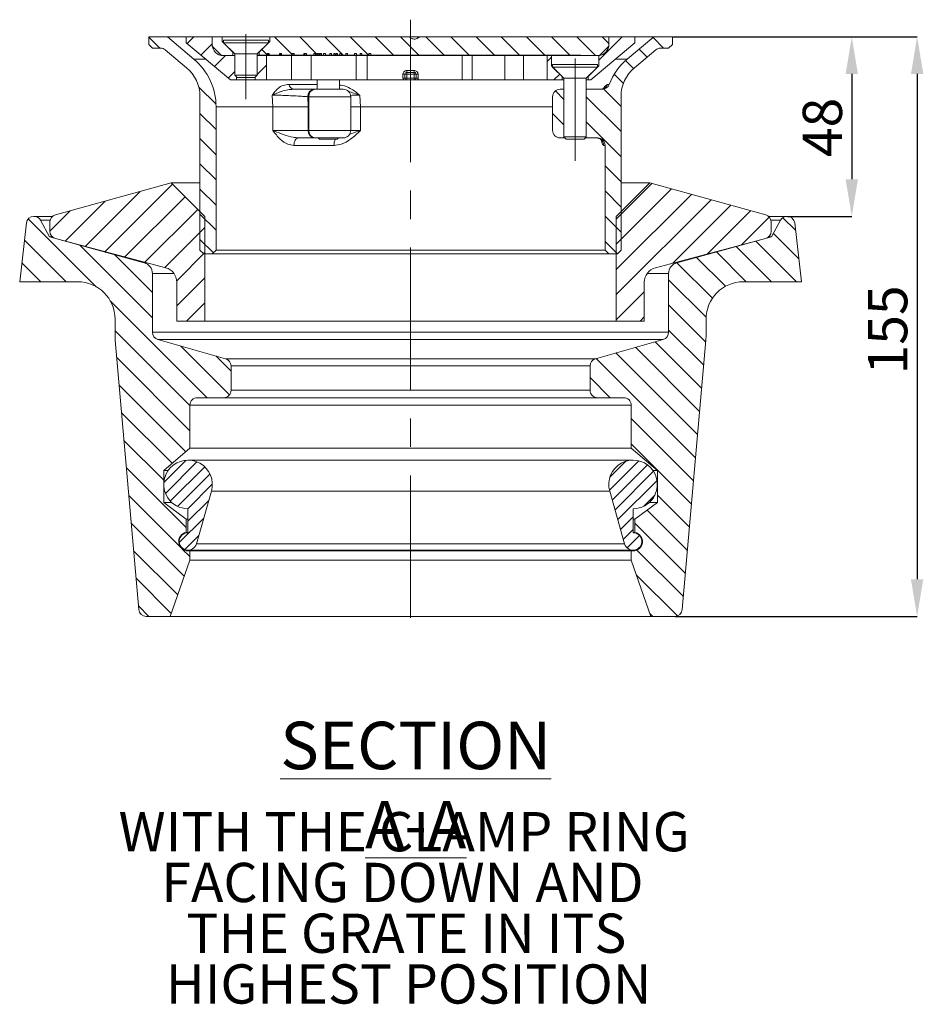
# Model space of a CAD drawing. Units: millimetres. Extents: x 124 to 1409, y 205 to 751.
# Drawn here: x 897 to 1139, y 407 to 670 of the extents above; entities that cross this region are included whole.
import ezdxf

# ---------------------------------------------------------------- set-up
doc = ezdxf.new("R2010")
doc.units = ezdxf.units.MM
doc.header["$LTSCALE"] = 3
doc.header["$PDSIZE"] = -1
doc.linetypes.add('CENTERX2', pattern=[20.32, 12.7, -2.54, 2.54, -2.54])
doc.styles.add('SLDTEXTSTYLE1', font='TXT', dxfattribs={"width": 0.75})
doc.dimstyles.new('SLDDIMSTYLE0', dxfattribs={"dimtxt": 10.5, "dimasz": 9.906, "dimexe": 0, "dimexo": 0.0625, "dimgap": 2.625, "dimtad": 1, "dimdec": 1, "dimrnd": 1e-09, "dimzin": 12, "dimdsep": 46, "dimtxsty": 'SLDTEXTSTYLE1', "dimsah": 1, "dimcen": 0.09, "dimadec": 0, "dimazin": 3, "dimtfac": 1, "dimtdec": 1, "dimtofl": 0, "dimtmove": 0, "dimatfit": 3, "dimfxl": 1, "dimfrac": 2, "dimtolj": 1, "dimtzin": 12, "dimarcsym": 0})

# ---------------------------------------------------------------- blocks, each defined once
blk = doc.blocks.new('SW_HATCH_1')
at = {"color": 0, "linetype": 'Continuous', "lineweight": 0}
for p, q in [((-131.79, 152), (-134.76, 154.96)), ((-124.49, 153.2), (-122.69, 155)), ((-120.83, 150.12), (-117.81, 153.15)), ((-96.61, 150.49), (-101.12, 155)), ((-89.6, 150.22), (-94.38, 155)), ((-83.25, 150.6), (-87.65, 155)), ((-76.01, 150.1), (-80.91, 155)), ((-69.28, 150.1), (-74.18, 155)), ((-62.54, 150.1), (-67.44, 155)), ((-55.81, 150.1), (-60.71, 155)), ((-49.07, 150.1), (-53.97, 155)), ((-42.34, 150.1), (-47.24, 155)), ((-35.6, 150.1), (-40.5, 155)), ((-28.87, 150.1), (-33.77, 155)), ((-22.13, 150.1), (-27.03, 155)), ((-15.3, 150), (-20.3, 155)), ((-14.41, 148.78), (-8.19, 155)), ((-11.76, 153.2), (-13.56, 155)), ((2.91, 152), (0.07, 154.84)), ((-103.1, 150.25), (-104.53, 151.68)), ((-82.75, 150.1), (-83.24, 150.59)), ((-1.46, 149.63), (-3.59, 151.76)), ((-117.17, 147.05), (-114.22, 150)), ((-28.26, 148.4), (-27.11, 149.55)), ((-5.12, 146.56), (-7.24, 148.68)), ((-113.51, 143.98), (-111.76, 145.73)), ((-105.76, 144.99), (-103.26, 147.49)), ((-26.43, 143.5), (-24.87, 145.06)), ((-7.84, 142.55), (-10.3, 145.01)), ((-116.77, 136.98), (-121.37, 141.57)), ((-23.76, 138.26), (-26.04, 140.54)), ((-8.46, 136.43), (-13.08, 141.05)), ((-8.46, 129.69), (-17.76, 138.99)), ((-116.76, 130.23), (-121.06, 134.53)), ((-23.76, 131.52), (-26.76, 134.52)), ((-8.46, 122.96), (-17.76, 132.26)), ((-116.76, 123.49), (-121.06, 127.79)), ((-116.76, 116.76), (-121.06, 121.06)), ((-8.46, 116.22), (-12.76, 120.52)), ((-151.78, 98.97), (-137.09, 113.65)), ((-146.45, 97.56), (-128.4, 115.61)), ((-116.76, 110.02), (-121.06, 114.32)), ((-8.46, 109.49), (-12.76, 113.79)), ((-9.76, 106.29), (-0.22, 115.82)), ((-9.76, 99.55), (5.05, 114.36)), ((-157.1, 100.39), (-146.42, 111.07)), ((-141.13, 96.15), (-125.03, 112.24)), ((-9.76, 92.82), (10.32, 112.89)), ((-9.76, 86.08), (15.59, 111.43)), ((-161.18, 103.04), (-155.74, 108.48)), ((-135.81, 94.74), (-121.67, 108.88)), ((5.39, 94.5), (20.86, 109.97)), ((14.56, 96.93), (26.14, 108.5)), ((-148.8, 88.19), (-166.96, 106.34)), ((-116.76, 103.29), (-121.06, 107.59)), ((-8.46, 102.75), (-12.76, 107.05)), ((23.73, 99.36), (31.15, 106.79)), ((38.17, 103.27), (34.79, 106.65)), ((-130.48, 93.32), (-119.76, 104.05)), ((-156.85, 89.5), (-167.99, 100.63)), ((-117.48, 97.28), (-121.06, 100.85)), ((-9.45, 97.01), (-12.76, 100.31)), ((38.47, 89.5), (27.6, 100.37)), ((39.04, 95.67), (32.26, 102.45)), ((-133.76, 79.88), (-153.18, 99.3)), ((25, 89.5), (17.01, 97.48)), ((31.73, 89.5), (22.31, 98.93)), ((-133.76, 86.61), (-143.92, 96.77)), ((-127.28, 89.79), (-119.76, 97.31)), ((19.47, 88.29), (11.72, 96.04)), ((-163.59, 89.5), (-168.68, 94.59)), ((15.95, 85.08), (6.43, 94.6)), ((-127.26, 83.08), (-119.76, 90.58)), ((14.26, 80.04), (4.24, 90.05)), ((-119.12, 58.5), (-145.07, 84.45)), ((-9.76, 79.35), (-2.26, 86.85)), ((-124.63, 78.97), (-119.76, 83.84)), ((14.16, 73.39), (4.24, 83.31)), ((-3.4, 78.97), (-2.26, 80.11)), ((-123.76, 56.41), (-143.76, 76.41)), ((13.62, 67.2), (4.24, 76.58)), ((-113.17, 59.29), (-126.23, 72.35)), ((12.54, 54.81), (-4.62, 71.97)), ((13.08, 61.01), (0.62, 73.47)), ((-123.76, 49.67), (-143.31, 69.23)), ((-112.76, 65.61), (-116.8, 69.66)), ((11.45, 42.43), (-15.09, 68.98)), ((12, 48.62), (-9.86, 70.47)), ((-11.35, 58.5), (-16.76, 63.9)), ((-124.87, 44.05), (-142.67, 61.85)), ((-128.5, 40.94), (-142.02, 54.47)), ((10.91, 36.23), (-5.76, 52.9)), ((-130.76, 36.46), (-141.38, 47.08)), ((10.37, 30.04), (-5.76, 46.17)), ((-124.76, 23.73), (-140.73, 39.7)), ((-130.74, 35.82), (-124.79, 41.77)), ((-130.3, 32.89), (-121.86, 41.33)), ((-128.99, 30.83), (-119.8, 40.02)), ((-11.57, 33.75), (-3.72, 41.61)), ((-11.46, 37.23), (-7.2, 41.49)), ((-10.83, 31.12), (-1.42, 40.54)), ((-127.04, 29.42), (-118.38, 38.07)), ((-10.09, 28.5), (0.21, 38.8)), ((-124.3, 28.79), (-117.76, 35.33)), ((-9.34, 25.88), (1.15, 36.37)), ((-126.24, 18.48), (-140.09, 32.32)), ((-2.41, 29.45), (0.58, 32.44)), ((9.83, 23.85), (1.24, 32.43)), ((-124.26, 25.46), (-118.72, 31)), ((-8.6, 23.25), (-5.26, 26.6)), ((9.29, 17.65), (-1.5, 28.44)), ((-125.25, 10.75), (-139.44, 24.94)), ((-126.58, 19.77), (-120.05, 26.3)), ((8.75, 11.46), (-4.76, 24.96)), ((-125.12, 17.86), (-121.38, 21.6)), ((-7.86, 20.63), (-5.26, 23.23)), ((-6.82, 18.3), (-3.52, 21.6)), ((-126.99, 5.76), (-138.79, 17.56)), ((-123.76, 15.99), (-125.78, 18.02)), ((8.2, 5.27), (-4.24, 17.71)), ((6.61, 0.13), (-4.41, 11.14)), ((-128.74, 0.77), (-138.15, 10.18)), ((-134.7, 0), (-137.5, 2.8)), ((0, 0), (-0.78, 0.78))]:
    blk.add_line(p, q, dxfattribs=at)
blk = doc.blocks.new('_D_5')
at = {"color": 0, "linetype": 'Continuous', "lineweight": -2}
for p, q in [((1072.04, 665.49), (1119.95, 665.49)), ((1119.95, 655.59), (1119.95, 627.4)), ((1102.75, 617.49), (1119.95, 617.49))]:
    blk.add_line(p, q, dxfattribs=at)
at = {"color": 0}
for points in [[(1121.6, 655.59), (1118.3, 655.59), (1119.95, 665.49)], [(1118.3, 627.4), (1121.6, 627.4), (1119.95, 617.49)]]:
    blk.add_solid(points, dxfattribs=at)
at = {"layer": 'Defpoints', "color": 0}
for p in [(1071.97, 665.49), (1102.69, 617.49), (1119.95, 617.49)]:
    blk.add_point(p, dxfattribs=at)
at = {"color": 0, "lineweight": 0, "insert": (1106.83, 641.28), "char_height": 10.5, "attachment_point": 2, "rotation": 90, "style": 'SLDTEXTSTYLE1'}
blk.add_mtext('\\A1;48', dxfattribs=at)
blk = doc.blocks.new('_D_6')
at = {"color": 0, "linetype": 'Continuous', "lineweight": -2}
for p, q in [((1072.04, 665.49), (1137.42, 665.49)), ((1137.42, 655.59), (1137.42, 520.4)), ((1072.7, 510.49), (1137.42, 510.49))]:
    blk.add_line(p, q, dxfattribs=at)
at = {"color": 0}
for points in [[(1139.07, 655.59), (1135.77, 655.59), (1137.42, 665.49)], [(1135.77, 520.4), (1139.07, 520.4), (1137.42, 510.49)]]:
    blk.add_solid(points, dxfattribs=at)
at = {"layer": 'Defpoints', "color": 0}
for p in [(1071.97, 665.49), (1072.64, 510.49), (1137.42, 510.49)]:
    blk.add_point(p, dxfattribs=at)
at = {"color": 0, "lineweight": 0, "insert": (1124.29, 587.11), "char_height": 10.5, "attachment_point": 2, "rotation": 90, "style": 'SLDTEXTSTYLE1'}
blk.add_mtext('\\A1;155', dxfattribs=at)
blk = doc.blocks.new('SW_NOTE_8')
at = {"color": 0, "linetype": 'Continuous', "lineweight": 0, "char_height": 10.5, "attachment_point": 2, "style": 'SLDTEXTSTYLE1'}
for s, insert in [('WITH THE CLAMP RING', (74.32, 13.54)), ('FACING DOWN AND', (73.86, -0.04)), ('THE GRATE IN ITS', (74.91, -13.62)), ('HIGHEST POSITION', (75.53, -27.2))]:
    blk.add_mtext(s, dxfattribs=dict(at, insert=insert))

msp = doc.modelspace()

# ---------------------------------------------------------------- linework, layer by layer
at = {"color": 7, "linetype": 'CENTERX2', "lineweight": 0}
for p, q in [((1001.97, 670.1), (1001.97, 506.32)), ((957.97, 648.86), (957.97, 666.24)), ((1045.97, 632.36), (1045.97, 659.74))]:
    msp.add_line(p, q, dxfattribs=at)
at = {"color": 7, "linetype": 'Continuous', "lineweight": 15}
for p, q in [((931.97, 663.49), (931.97, 665.49)), ((931.97, 665.49), (936.95, 665.49)), ((936.95, 665.49), (944.03, 659.55)), ((941.97, 665.49), (936.95, 665.49)), ((941.97, 663.91), (941.97, 665.49)), ((941.97, 665.49), (948.92, 665.49)), ((941.97, 663.91), (953.79, 653.99)), ((948.92, 665.49), (948.92, 663.49)), ((948.92, 665.49), (948.97, 665.49)), ((948.97, 662.99), (948.97, 665.49)), ((951.62, 665.49), (948.97, 665.49)), ((951.62, 665.49), (951.62, 664.29)), ((964.32, 665.49), (951.62, 665.49)), ((951.62, 664.29), (954.47, 661.44)), ((951.97, 664.29), (951.62, 664.29)), ((951.97, 664.64), (951.97, 663.94)), ((951.97, 664.64), (963.97, 664.64)), ((951.97, 663.94), (954.97, 660.94)), ((951.97, 663.94), (963.97, 663.94)), ((960.97, 660.94), (963.97, 663.94)), ((961.47, 661.44), (964.32, 664.29)), ((963.97, 663.94), (963.97, 664.64)), ((964.32, 664.29), (963.97, 664.29)), ((964.32, 664.29), (964.32, 665.49)), ((1001.65, 665.49), (964.32, 665.49)), ((1004.32, 665.49), (1001.7, 665.49)), ((1054.97, 665.49), (1004.37, 665.49)), ((1050.15, 653.99), (1061.97, 663.91)), ((1054.97, 665.49), (1054.97, 662.99)), ((1054.97, 665.49), (1055.02, 665.49)), ((1055.02, 663.49), (1055.02, 665.49)), ((1055.02, 665.49), (1061.97, 665.49)), ((1059.92, 659.55), (1067, 665.49)), ((1061.97, 665.49), (1061.97, 663.91)), ((1067, 665.49), (1061.97, 665.49)), ((1067, 665.49), (1071.97, 665.49)), ((1071.97, 665.49), (1071.97, 663.49)), ((931.97, 663.49), (932.97, 662.49)), ((935.13, 662.49), (932.97, 662.49)), ((942.1, 657.25), (936.41, 662.02)), ((948.97, 662.99), (951.47, 660.49)), ((954.47, 661.44), (954.47, 660.49)), ((961.47, 660.59), (961.47, 661.44)), ((1052.47, 660.49), (1054.97, 662.99)), ((1067.53, 662.02), (1061.84, 657.25)), ((1070.97, 662.49), (1068.82, 662.49)), ((1070.97, 662.49), (1071.97, 663.49)), ((954.47, 660.49), (951.47, 660.49)), ((951.92, 660.49), (954.97, 660.49)), ((954.97, 660.94), (954.97, 655.26)), ((954.97, 660.94), (960.97, 660.94)), ((960.97, 655.26), (960.97, 660.94)), ((961.47, 660.59), (960.97, 660.59)), ((960.97, 660.49), (963.47, 660.49)), ((961.47, 660.59), (963.63, 660.59)), ((963.47, 653.99), (963.47, 660.49)), ((963.47, 660.49), (970.14, 660.49)), ((964.19, 661.09), (963.63, 661.09)), ((963.63, 660.59), (963.63, 661.09)), ((963.64, 660.59), (963.63, 660.59)), ((963.64, 661.09), (963.64, 660.59)), ((963.91, 660.59), (963.64, 660.59)), ((963.91, 661.09), (963.91, 660.59)), ((964.19, 660.59), (963.91, 660.59)), ((964.19, 661.09), (964.19, 660.59)), ((964.19, 661.09), (964.19, 660.59)), ((964.19, 660.59), (966.94, 660.59)), ((964.19, 660.59), (964.19, 660.59)), ((967.5, 661.09), (966.94, 661.09)), ((966.94, 660.59), (966.94, 661.09)), ((966.95, 660.59), (966.94, 660.59)), ((966.95, 661.09), (966.95, 660.59)), ((967.22, 660.59), (966.95, 660.59)), ((967.22, 661.09), (967.22, 660.59)), ((967.5, 660.59), (967.22, 660.59)), ((967.5, 661.09), (967.5, 660.59)), ((967.5, 661.09), (967.5, 660.59)), ((967.5, 660.59), (970.12, 660.59)), ((967.5, 660.59), (967.5, 660.59)), ((970.12, 661.09), (970.87, 661.09)), ((970.12, 660.59), (970.12, 661.09)), ((970.28, 660.59), (970.12, 660.59)), ((970.14, 653.99), (970.14, 660.49)), ((970.14, 660.49), (975.41, 660.49)), ((970.28, 661.09), (970.28, 660.59)), ((970.28, 661.09), (970.28, 660.59)), ((970.28, 660.59), (970.28, 660.59)), ((970.74, 660.59), (970.28, 660.59)), ((970.74, 661.09), (970.74, 660.59)), ((970.87, 660.59), (970.74, 660.59)), ((970.87, 661.09), (970.87, 660.59)), ((970.87, 660.59), (973.43, 660.59)), ((973.43, 661.09), (974.19, 661.09)), ((973.43, 660.59), (973.43, 661.09)), ((973.59, 660.59), (973.43, 660.59)), ((973.59, 661.09), (973.59, 660.59)), ((973.59, 661.09), (973.59, 660.59)), ((973.59, 660.59), (973.59, 660.59)), ((974.05, 660.59), (973.59, 660.59)), ((974.05, 661.09), (974.05, 660.59)), ((974.19, 660.59), (974.05, 660.59)), ((974.19, 661.09), (974.19, 660.59)), ((974.19, 660.59), (976.08, 660.59)), ((975.41, 660.49), (975.41, 653.99)), ((975.41, 660.49), (987.47, 660.49)), ((976.08, 661.09), (976.54, 661.09)), ((976.08, 660.59), (976.08, 661.09)), ((976.08, 661.09), (976.08, 660.59)), ((976.08, 660.59), (976.08, 660.59)), ((976.54, 660.59), (976.08, 660.59)), ((976.54, 661.09), (976.54, 660.59)), ((976.54, 660.59), (977.13, 660.59)), ((977.13, 661.09), (977.58, 661.09)), ((977.13, 660.59), (977.13, 661.09)), ((977.49, 660.59), (977.13, 660.59)), ((977.49, 661.09), (977.49, 660.59)), ((977.58, 660.59), (977.49, 660.59)), ((977.58, 661.09), (977.58, 660.59)), ((977.58, 660.59), (977.76, 660.59)), ((977.76, 661.09), (978.16, 661.09)), ((977.76, 660.59), (977.76, 661.09)), ((977.79, 660.59), (977.76, 660.59)), ((977.79, 661.09), (977.79, 660.59)), ((978.16, 660.59), (977.79, 660.59)), ((978.16, 661.09), (978.16, 660.59)), ((978.16, 660.59), (978.74, 660.59)), ((978.74, 661.09), (979.2, 661.09)), ((978.74, 660.59), (978.74, 661.09)), ((978.74, 661.09), (978.74, 660.59)), ((978.74, 660.59), (978.74, 660.59)), ((979.2, 660.59), (978.74, 660.59)), ((979.2, 661.09), (979.2, 660.59)), ((979.2, 660.59), (980.37, 660.59)), ((980.37, 661.09), (980.83, 661.09)), ((980.37, 660.59), (980.37, 661.09)), ((980.37, 661.09), (980.37, 660.59)), ((980.37, 660.59), (980.37, 660.59)), ((980.83, 660.59), (980.37, 660.59)), ((980.83, 661.09), (980.83, 660.59)), ((980.83, 660.59), (981.42, 660.59)), ((981.42, 661.09), (981.86, 661.09)), ((981.42, 660.59), (981.42, 661.09)), ((981.78, 660.59), (981.42, 660.59)), ((981.78, 661.09), (981.78, 660.59)), ((981.86, 660.59), (981.78, 660.59)), ((981.86, 661.09), (981.86, 660.59)), ((981.86, 660.59), (982.05, 660.59)), ((982.05, 661.09), (982.44, 661.09)), ((982.05, 660.59), (982.05, 661.09)), ((982.08, 660.59), (982.05, 660.59)), ((982.08, 661.09), (982.08, 660.59)), ((982.44, 660.59), (982.08, 660.59)), ((982.44, 661.09), (982.44, 660.59)), ((982.44, 660.59), (983.03, 660.59)), ((983.03, 661.09), (983.49, 661.09)), ((983.03, 660.59), (983.03, 661.09)), ((983.03, 661.09), (983.03, 660.59)), ((983.03, 660.59), (983.03, 660.59)), ((983.49, 660.59), (983.03, 660.59)), ((983.49, 661.09), (983.49, 660.59)), ((983.49, 660.59), (984.66, 660.59)), ((984.66, 661.09), (985.12, 661.09)), ((984.66, 660.59), (984.66, 661.09)), ((984.66, 661.09), (984.66, 660.59)), ((984.66, 660.59), (984.66, 660.59)), ((985.12, 660.59), (984.66, 660.59)), ((985.12, 661.09), (985.12, 660.59)), ((985.12, 660.59), (987.01, 660.59)), ((987.01, 661.09), (987.52, 661.09)), ((987.01, 660.59), (987.01, 661.09)), ((987.01, 661.09), (987.01, 660.59)), ((987.47, 653.99), (987.47, 660.49)), ((987.47, 660.49), (990.34, 660.49)), ((987.52, 661.09), (987.52, 660.59)), ((987.52, 660.59), (988.46, 660.59)), ((988.46, 661.09), (988.92, 661.09)), ((988.46, 660.59), (988.46, 661.09)), ((988.46, 661.09), (988.46, 660.59)), ((988.46, 660.59), (988.46, 660.59)), ((988.92, 660.59), (988.46, 660.59)), ((988.92, 661.09), (988.92, 660.59)), ((988.92, 660.59), (990.81, 660.59)), ((990.34, 660.49), (990.34, 653.99)), ((990.34, 660.49), (1015.74, 660.49)), ((990.81, 661.09), (991.32, 661.09)), ((990.81, 660.59), (990.81, 661.09)), ((990.81, 661.09), (990.81, 660.59)), ((991.32, 661.09), (991.32, 660.59)), ((991.32, 660.59), (1047.47, 660.59)), ((1015.74, 653.99), (1015.74, 660.49)), ((1015.74, 660.49), (1018.47, 660.49)), ((1018.47, 660.49), (1018.47, 653.99)), ((1018.47, 660.49), (1027.17, 660.49)), ((1020.97, 660.59), (1020.97, 660.49)), ((1026.97, 660.49), (1026.97, 660.59)), ((1027.17, 653.99), (1027.17, 660.49)), ((1027.17, 660.49), (1032.19, 660.49)), ((1027.45, 660.49), (1027.45, 660.59)), ((1032.19, 660.49), (1032.19, 653.99)), ((1032.19, 660.49), (1038.47, 660.49)), ((1038.47, 660.49), (1038.47, 653.99)), ((1038.47, 660.49), (1039.62, 660.49)), ((1039.62, 657.79), (1039.62, 660.49)), ((1047.04, 660.49), (1039.62, 660.49)), ((1047.04, 660.49), (1047.47, 660.49)), ((1047.47, 660.49), (1047.47, 660.59)), ((1052.47, 660.49), (1047.47, 660.49)), ((1052.32, 660.51), (1052.32, 657.79)), ((1000.96, 656.49), (1002.98, 656.49)), ((1000.97, 655.49), (1000.97, 655.99)), ((1000.97, 655.99), (1002.97, 655.99)), ((1002.97, 655.49), (1002.97, 655.99)), ((1039.97, 657.79), (1039.62, 657.79)), ((1039.62, 657.79), (1042.47, 654.94)), ((1039.97, 658.14), (1039.97, 657.44)), ((1039.97, 658.14), (1051.97, 658.14)), ((1039.97, 657.44), (1042.97, 654.44)), ((1039.97, 657.44), (1051.97, 657.44)), ((1048.97, 654.44), (1051.97, 657.44)), ((1049.47, 654.94), (1052.32, 657.79)), ((1051.97, 657.44), (1051.97, 658.14)), ((1052.32, 657.79), (1051.97, 657.79)), ((955.47, 653.99), (953.79, 653.99)), ((954.97, 655.26), (955.59, 654.64)), ((954.97, 655.26), (960.97, 655.26)), ((955.47, 654.76), (955.47, 653.99)), ((960.47, 653.99), (955.47, 653.99)), ((960.36, 654.64), (955.59, 654.64)), ((960.36, 654.64), (960.97, 655.26)), ((960.47, 653.99), (960.47, 654.76)), ((963.47, 653.99), (960.47, 653.99)), ((963.47, 653.99), (970.14, 653.99)), ((975.41, 653.99), (970.14, 653.99)), ((987.47, 653.99), (975.41, 653.99)), ((976.97, 653.99), (976.97, 651.49)), ((982.97, 651.49), (982.97, 653.99)), ((990.34, 653.99), (987.47, 653.99)), ((990.34, 653.99), (1000.09, 653.99)), ((999.95, 654.49), (999.95, 655.49)), ((1000.47, 655.49), (999.95, 655.49)), ((1000.47, 654.49), (999.95, 654.49)), ((1000.47, 654.49), (1000.47, 655.49)), ((1000.47, 655.49), (1000.97, 655.49)), ((1000.47, 654.49), (1000.97, 654.49)), ((1000.97, 655.49), (1000.97, 654.49)), ((1002.97, 655.49), (1000.97, 655.49)), ((1000.97, 653.99), (1000.97, 654.49)), ((1000.97, 654.49), (1002.97, 654.49)), ((1002.97, 653.99), (1000.97, 653.99)), ((1002.97, 654.49), (1002.97, 655.49)), ((1002.97, 655.49), (1003.47, 655.49)), ((1002.97, 653.99), (1002.97, 654.49)), ((1002.97, 654.49), (1003.47, 654.49)), ((1003.47, 655.49), (1003.47, 654.49)), ((1003.47, 655.49), (1003.99, 655.49)), ((1003.47, 654.49), (1003.99, 654.49)), ((1003.86, 653.99), (1015.74, 653.99)), ((1003.99, 655.49), (1003.99, 654.49)), ((1018.47, 653.99), (1015.74, 653.99)), ((1027.17, 653.99), (1018.47, 653.99)), ((1032.19, 653.99), (1027.17, 653.99)), ((1032.19, 653.99), (1038.47, 653.99)), ((1042.47, 653.99), (1038.47, 653.99)), ((1042.47, 654.94), (1042.47, 653.99)), ((1042.97, 653.99), (1042.47, 653.99)), ((1042.97, 654.44), (1042.97, 638.76)), ((1042.97, 654.44), (1048.97, 654.44)), ((1048.97, 638.76), (1048.97, 654.44)), ((1049.47, 653.99), (1048.97, 653.99)), ((1049.47, 653.99), (1049.47, 654.94)), ((1050.15, 653.99), (1049.47, 653.99)), ((976.22, 651.49), (976.51, 651.49)), ((976.51, 651.49), (983.97, 651.49)), ((1042.97, 651.49), (1041.97, 651.49)), ((1053.21, 651.49), (1048.97, 651.49)), ((1054.6, 652.78), (1055.08, 652.78)), ((945.67, 608.49), (945.67, 649.59)), ((965.12, 646.8), (965.01, 649.86)), ((974.49, 649.49), (974.57, 646.8)), ((974.78, 649.49), (974.49, 649.49)), ((974.78, 640.49), (974.78, 649.49)), ((985.97, 640.49), (985.97, 649.49)), ((988.43, 649.86), (988.62, 646.8)), ((1039.97, 649.49), (1039.97, 640.49)), ((1058.27, 649.59), (1058.27, 608.49)), ((949.97, 646.8), (949.97, 608.49)), ((965.12, 646.8), (949.97, 646.8)), ((965.12, 640.49), (965.12, 646.8)), ((965.12, 646.8), (974.57, 646.8)), ((974.57, 646.8), (974.57, 640.49)), ((988.62, 646.8), (988.62, 640.49)), ((965.12, 640.49), (974.57, 640.49)), ((974.57, 640.49), (974.78, 640.49)), ((976.3, 638.49), (972, 638.49)), ((976.51, 638.49), (976.3, 638.49)), ((983.97, 638.49), (976.51, 638.49)), ((977.24, 638.49), (977.59, 638.14)), ((981.17, 638.14), (977.59, 638.14)), ((982.36, 638.14), (981.17, 638.14)), ((982.36, 638.14), (982.71, 638.49)), ((1043.24, 638.49), (1041.97, 638.49)), ((1042.97, 638.76), (1043.59, 638.14)), ((1042.97, 638.76), (1048.97, 638.76)), ((1048.36, 638.14), (1043.59, 638.14)), ((1048.36, 638.14), (1048.97, 638.76)), ((1051.97, 638.49), (1048.71, 638.49)), ((981.52, 636.49), (970.8, 636.49)), ((1053.97, 636.49), (1053.6, 636.49)), ((1053.97, 608.49), (1053.97, 636.49)), ((907.01, 617.87), (937.97, 626.46)), ((937.97, 626.46), (946.97, 617.46)), ((937.97, 626.46), (945.67, 626.46)), ((1056.97, 617.46), (1065.97, 626.46)), ((1058.27, 626.46), (1065.97, 626.46)), ((1065.97, 626.46), (1096.93, 617.87)), ((901.26, 617.49), (901.29, 617.49)), ((901.29, 617.49), (906.29, 617.49)), ((903.04, 616.45), (905.47, 611.99)), ((946.97, 617.46), (946.97, 589.46)), ((1056.97, 589.46), (1056.97, 617.46)), ((1097.66, 617.49), (1102.66, 617.49)), ((1098.47, 611.99), (1100.9, 616.45)), ((1102.66, 617.49), (1102.69, 617.49)), ((897.47, 599.99), (899.27, 615.72)), ((905.55, 613.5), (905.55, 615.94)), ((1098.4, 615.94), (1098.4, 613.5)), ((1104.68, 615.72), (1106.47, 599.99)), ((905.47, 611.99), (930.76, 605.1)), ((905.47, 611.99), (906.23, 611.99)), ((936.5, 603.75), (907.03, 611.57)), ((1096.91, 611.57), (1067.45, 603.75)), ((1073.18, 605.1), (1098.47, 611.99)), ((1097.71, 611.99), (1098.47, 611.99)), ((945.67, 608.49), (946.67, 607.49)), ((948.97, 607.49), (949.97, 608.49)), ((949.97, 608.49), (1053.97, 608.49)), ((1053.97, 608.49), (1054.97, 607.49)), ((1057.27, 607.49), (1058.27, 608.49)), ((948.97, 607.49), (946.67, 607.49)), ((1054.97, 607.49), (948.97, 607.49)), ((1057.27, 607.49), (1054.97, 607.49)), ((932.97, 602.2), (932.97, 586.5)), ((1070.97, 586.5), (1070.97, 602.2)), ((912.97, 599.99), (897.47, 599.99)), ((939.47, 589.46), (939.47, 599.88)), ((1064.47, 599.88), (1064.47, 589.46)), ((1106.47, 599.99), (1090.97, 599.99)), ((922.97, 585.22), (922.97, 589.99)), ((1080.97, 589.99), (1080.97, 585.22)), ((946.97, 589.46), (939.47, 589.46)), ((946.97, 589.46), (1056.97, 589.46)), ((1064.47, 589.46), (1056.97, 589.46)), ((932.97, 586.5), (1070.97, 586.5)), ((929.31, 512.32), (923.01, 584.35)), ((934.42, 584.58), (952.52, 579.41)), ((1069.52, 584.58), (934.42, 584.58)), ((1051.42, 579.41), (1069.52, 584.58)), ((1080.93, 584.35), (1074.63, 512.32)), ((952.52, 579.41), (1051.42, 579.41)), ((953.97, 577.48), (953.97, 570.99)), ((1049.97, 577.48), (953.97, 577.48)), ((1049.97, 570.99), (1049.97, 577.48)), ((951.97, 568.99), (944.97, 568.99)), ((1051.97, 568.99), (951.97, 568.99)), ((953.97, 570.99), (1049.97, 570.99)), ((1058.97, 568.99), (1051.97, 568.99)), ((942.97, 566.99), (942.97, 555.49)), ((1060.97, 566.99), (942.97, 566.99)), ((1060.97, 555.49), (1060.97, 566.99)), ((942.97, 555.49), (935.97, 549.49)), ((942.97, 555.49), (1060.97, 555.49)), ((1067.97, 549.49), (1060.97, 555.49)), ((1061.47, 552.28), (942.47, 552.28)), ((935.97, 549.49), (935.97, 540.99)), ((935.97, 549.49), (937.14, 549.49)), ((1066.81, 549.49), (1067.97, 549.49)), ((1067.97, 540.99), (1067.97, 549.49)), ((944.72, 529.89), (948.73, 544.01)), ((948.73, 544.01), (1055.22, 544.01)), ((1055.22, 544.01), (1059.22, 529.89)), ((935.97, 540.99), (941.97, 536.49)), ((935.97, 540.99), (938.08, 540.99)), ((1061.97, 536.49), (1067.97, 540.99)), ((1065.87, 540.99), (1067.97, 540.99)), ((942.47, 539.28), (942.47, 532.87)), ((1061.47, 532.87), (1061.47, 539.28)), ((941.97, 536.49), (941.97, 532.94)), ((941.97, 536.49), (942.47, 536.49)), ((1061.47, 536.49), (1061.97, 536.49)), ((1061.97, 532.94), (1061.97, 536.49)), ((941.97, 532.94), (942.47, 532.94)), ((1061.47, 532.94), (1061.97, 532.94)), ((944.72, 529.89), (1059.22, 529.89)), ((942.47, 528.19), (1061.47, 528.19)), ((942.47, 527.99), (942.97, 527.99)), ((942.97, 527.99), (942.97, 525.49)), ((942.97, 527.99), (1060.97, 527.99)), ((1060.97, 525.49), (1060.97, 527.99)), ((1060.97, 527.99), (1061.47, 527.99)), ((942.97, 525.49), (937.72, 510.49)), ((942.97, 525.49), (1060.97, 525.49)), ((1066.22, 510.49), (1060.97, 525.49)), ((937.72, 510.49), (931.31, 510.49)), ((937.72, 510.49), (1066.22, 510.49)), ((1072.64, 510.49), (1066.22, 510.49))]:
    msp.add_line(p, q, dxfattribs=at)
at = {"color": 8, "linetype": 'Continuous', "lineweight": 15}
for p, q in [((948.92, 663.49), (948.97, 663.49)), ((1054.97, 663.49), (1055.02, 663.49)), ((947.17, 659.55), (944.03, 659.55)), ((1059.92, 659.55), (1056.78, 659.55)), ((969.49, 652.78), (976.97, 652.78)), ((985.97, 649.49), (974.78, 649.49)), ((985.97, 646.8), (988.62, 646.8)), ((1039.97, 646.8), (988.62, 646.8)), ((974.78, 640.49), (985.97, 640.49)), ((985.97, 640.49), (988.62, 640.49)), ((905.61, 616.45), (903.04, 616.45)), ((1100.9, 616.45), (1098.33, 616.45)), ((930.76, 605.1), (931.43, 605.1)), ((1072.52, 605.1), (1073.18, 605.1)), ((938.73, 602.2), (932.97, 602.2)), ((1070.97, 602.2), (1065.21, 602.2))]:
    msp.add_line(p, q, dxfattribs=at)
at = {"color": 7, "linetype": 'Continuous', "lineweight": 15, "flags": 128}
msp.add_lwpolyline([(970.8, 636.49), (970.82, 636.88), (970.89, 637.26), (971, 637.6), (971.15, 637.91), (971.33, 638.16), (971.54, 638.34), (971.76, 638.45), (972, 638.49)], dxfattribs=at)
at = {"color": 7, "linetype": 'Continuous', "lineweight": 15}
for centre, radius, start, end in [((935.13, 660.49), 2, 50, 90), ((951.92, 663.49), 3, 180, 270), ((1052.02, 663.49), 3, 275.7392, 0), ((1068.82, 660.49), 2, 90, 130), ((933.33, 646.8), 16.64, 0, 50), ((1070.61, 646.8), 16.64, 130, 158.9732), ((935.67, 649.59), 10, 0, 50), ((1000.97, 655.49), 0.5, 90, 180), ((1006.53, 656.37), 5.57, 178.7153, 183.8594), ((997.41, 656.37), 5.57, 356.1406, 1.2847), ((1002.97, 655.49), 0.5, 0, 90), ((1068.27, 649.59), 10, 130, 180), ((1000.97, 654.49), 0.5, 180, 270), ((1002.97, 654.49), 0.5, 270, 0), ((970.91, 652.89), 1.42, 184.5482, 258.8125), ((976.37, 649.62), 1.88, 94.4022, 183.8111), ((976.65, 649.62), 1.88, 94.4022, 183.8111), ((983.97, 649.49), 2, 0, 90), ((1041.97, 649.49), 2, 90, 180), ((1052.75, 653.48), 1.98, 270.141, 339.3184), ((1053.21, 653.49), 2, 270, 338.9732), ((976.45, 640.37), 1.88, 176.1887, 265.5984), ((976.65, 640.37), 1.88, 176.1886, 265.5985), ((983.97, 640.49), 2, 270, 0), ((1041.97, 640.49), 2, 180, 270), ((1051.61, 636.5), 1.99, 359.7964, 89.7946), ((1051.97, 636.49), 2, 0, 90), ((901.26, 615.49), 2, 90, 173.4802), ((901.29, 615.49), 2, 28.6105, 90), ((907.55, 615.94), 2, 105.5127, 180), ((1096.4, 615.94), 2, 0, 74.4873), ((1102.66, 615.49), 2, 90, 151.3895), ((1102.69, 615.49), 2, 6.5198, 90), ((907.55, 613.5), 2, 180, 255.1422), ((1096.4, 613.5), 2, 284.8578, 0), ((929.97, 602.2), 3, 0, 74.7449), ((935.47, 599.88), 4, 0, 75.1422), ((1068.47, 599.88), 4, 104.8578, 180), ((1073.97, 602.2), 3, 105.2551, 180), ((912.97, 589.99), 10, 0, 90), ((1090.97, 589.99), 10, 90, 180), ((932.97, 585.22), 10, 180, 185), ((934.97, 586.5), 2, 180, 254.0546), ((1068.97, 586.5), 2, 285.9454, 0), ((1070.97, 585.22), 10, 355, 0), ((951.97, 577.48), 2, 0, 74.0546), ((1051.97, 577.48), 2, 105.9454, 180), ((944.97, 566.99), 2, 90, 180), ((951.97, 570.99), 2, 270, 0), ((1051.97, 570.99), 2, 180, 270), ((1058.97, 566.99), 2, 0, 90), ((942.47, 545.78), 6.5, 344.1698, 213.5255), ((1061.47, 545.78), 6.5, 326.4745, 195.8302), ((942.47, 545.78), 6.5, 213.5255, 270), ((1061.47, 545.78), 6.5, 270, 326.4745), ((942.47, 530.49), 2.5, 101.537, 270), ((942.47, 530.53), 2.34, 90, 344.1698), ((1061.47, 530.53), 2.34, 195.8302, 90), ((1061.47, 530.49), 2.5, 270, 78.463), ((931.31, 512.49), 2, 185, 270), ((1072.64, 512.49), 2, 270, 355)]:
    msp.add_arc(centre, radius, start, end, dxfattribs=at)
at = {"color": 8, "linetype": 'Continuous', "lineweight": 15}
msp.add_arc((984.97, 636.64), 3.45, 154.1639, 182.4093, dxfattribs=at)
at = {"color": 7, "linetype": 'Continuous', "lineweight": 15}
for points, knots in [([(1004.37, 665.49), (1004.1, 665.3), (1003.68, 665), (1002.98, 664.88), (1002.35, 665.01), (1001.92, 665.27), (1001.68, 665.47), (1001.65, 665.49)], [0, 0, 0, 0, 0.329049, 0.507904, 0.687052, 0.957584, 1, 1, 1, 1]), ([(987.52, 660.59), (987.5, 660.59), (987.48, 660.59), (987.22, 660.59), (987.19, 660.59)], [0, 0, 0, 0, 0.86091, 1, 1, 1, 1]), ([(991.32, 660.59), (991.3, 660.59), (991.28, 660.59), (991.02, 660.59), (990.98, 660.59)], [0, 0, 0, 0, 0.86091, 1, 1, 1, 1]), ([(999.95, 655.49), (999.96, 655.61), (999.98, 655.83), (1000.16, 656.13), (1000.41, 656.36), (1000.7, 656.48), (1000.89, 656.49), (1000.96, 656.49)], [0, 0, 0, 0, 0.213367, 0.427226, 0.641982, 0.857612, 1, 1, 1, 1]), ([(1002.98, 656.49), (1003.1, 656.48), (1003.32, 656.46), (1003.63, 656.29), (1003.86, 656.03), (1003.98, 655.75), (1003.99, 655.57), (1003.99, 655.49)], [0, 0, 0, 0, 0.215899, 0.431301, 0.64598, 0.859868, 1, 1, 1, 1]), ([(1000.09, 653.99), (1000.06, 654.05), (999.98, 654.2), (999.96, 654.38), (999.95, 654.49)], [0, 0, 0, 0, 0.357281, 1, 1, 1, 1]), ([(1000.97, 653.99), (1000.97, 653.99), (1000.87, 653.99), (1000.68, 653.99), (1000.37, 653.99), (1000.17, 653.99), (1000.09, 653.99)], [0, 0, 0, 0, 0.004341, 0.420015, 0.753642, 1, 1, 1, 1]), ([(1003.86, 653.99), (1003.77, 653.99), (1003.57, 653.99), (1003.27, 653.99), (1003.08, 653.99), (1002.97, 653.99), (1002.97, 653.99)], [0, 0, 0, 0, 0.246358, 0.579985, 0.995659, 1, 1, 1, 1]), ([(1003.99, 654.49), (1003.99, 654.38), (1003.97, 654.2), (1003.89, 654.05), (1003.86, 653.99)], [0, 0, 0, 0, 0.642719, 1, 1, 1, 1]), ([(965.01, 649.86), (965.01, 649.86), (965.24, 650.22), (965.71, 650.91), (966.62, 651.88), (967.84, 652.63), (968.95, 652.73), (969.49, 652.78)], [0, 0, 0, 0, 0.001825, 0.21376, 0.425128, 0.722708, 1, 1, 1, 1]), ([(970.63, 651.49), (970.13, 651.46), (969, 651.39), (967.52, 650.96), (966.14, 650.43), (965.38, 650.06), (965.01, 649.86), (965.01, 649.86)], [0, 0, 0, 0, 0.233574, 0.517557, 0.74676, 0.997603, 1, 1, 1, 1]), ([(970.63, 651.49), (971.14, 651.49), (972.53, 651.49), (974.61, 651.49), (975.69, 651.49), (976.22, 651.49)], [0, 0, 0, 0, 0.221732, 0.610856, 1, 1, 1, 1]), ([(1053.77, 651.81), (1053.77, 651.82), (1053.78, 651.83), (1053.66, 651.73), (1053.34, 651.58), (1052.99, 651.46), (1052.78, 651.5), (1052.75, 651.5)], [0, 0, 0, 0, 0.155038, 0.409827, 0.657009, 0.964398, 1, 1, 1, 1]), ([(974.49, 649.49), (974.09, 649.52), (973.28, 649.58), (971.44, 649.69), (969.4, 649.8), (967.35, 649.88), (965.88, 649.89), (965.2, 649.87), (965.01, 649.86)], [0, 0, 0, 0, 0.187359, 0.374953, 0.562362, 0.747405, 0.928859, 1, 1, 1, 1]), ([(970.8, 636.49), (970.24, 636.56), (968.89, 636.73), (966.93, 638.19), (965.75, 639.67), (965.13, 640.49), (965.12, 640.49)], [0, 0, 0, 0, 0.241777, 0.584298, 0.998423, 1, 1, 1, 1]), ([(965.12, 640.49), (965.13, 640.49), (965.28, 640.42), (966.17, 640.03), (967.96, 639.39), (970.19, 638.64), (971.51, 638.53), (972, 638.49)], [0, 0, 0, 0, 0.002035, 0.08307, 0.481119, 0.809101, 1, 1, 1, 1]), ([(988.62, 640.49), (988.62, 640.49), (987.76, 639.67), (986.2, 638.19), (983.74, 636.73), (982.17, 636.56), (981.52, 636.49)], [0, 0, 0, 0, 0.001577, 0.415702, 0.758224, 1, 1, 1, 1]), ([(1051.65, 638.48), (1051.67, 638.48), (1051.91, 638.52), (1052.33, 638.37), (1052.77, 638.13), (1053.02, 637.88), (1053.12, 637.74), (1053.14, 637.68), (1053.14, 637.7), (1053.14, 637.7)], [0, 0, 0, 0, 0.024993, 0.282583, 0.492355, 0.667908, 0.820346, 0.989167, 1, 1, 1, 1])]:
    msp.add_open_spline(points, degree=3, knots=knots, dxfattribs=at)
at = {"color": 8, "linetype": 'Continuous', "lineweight": 15}
for points, knots in [([(982.97, 652.63), (983.25, 652.6), (984.23, 652.51), (985.69, 651.87), (987.22, 650.91), (988.03, 650.22), (988.43, 649.86), (988.43, 649.86)], [0, 0, 0, 0, 0.138145, 0.493019, 0.745083, 0.997823, 1, 1, 1, 1]), ([(988.43, 649.86), (988.43, 649.86), (987.89, 650.06), (986.87, 650.41), (985.85, 650.8), (985.38, 650.93), (985.34, 650.94)], [0, 0, 0, 0, 0.004787, 0.505842, 0.963672, 1, 1, 1, 1]), ([(1053.33, 651.41), (1053.39, 651.52), (1053.71, 652.04), (1054.23, 652.62), (1054.48, 652.72), (1054.6, 652.78)], [0, 0, 0, 0, 0.1226, 0.576781, 1, 1, 1, 1]), ([(988.43, 649.86), (988.19, 649.87), (987.31, 649.88), (986.37, 649.89), (985.93, 649.86), (985.9, 649.86)], [0, 0, 0, 0, 0.265437, 0.942466, 1, 1, 1, 1]), ([(985.62, 639.42), (986.39, 639.71), (987.34, 640.07), (988.41, 640.42), (988.62, 640.49), (988.62, 640.49)], [0, 0, 0, 0, 0.811701, 0.995386, 1, 1, 1, 1]), ([(1053.6, 636.49), (1053.51, 636.56), (1053.3, 636.7), (1053.04, 637.53), (1052.89, 637.99)], [0, 0, 0, 0, 0.447432, 1, 1, 1, 1])]:
    msp.add_open_spline(points, degree=3, knots=knots, dxfattribs=at)

# ---------------------------------------------------------------- block references
at = {"color": 7, "linetype": 'Continuous', "lineweight": 0}
for name, p in [('SW_HATCH_1', (1066.73, 510.49)), ('SW_NOTE_8', (925.94, 444.6))]:
    msp.add_blockref(name, p, dxfattribs=at)

# ---------------------------------------------------------------- texts
at = {"color": 7, "linetype": 'Continuous', "lineweight": 0, "insert": (1003.35, 482.3), "char_height": 12.7, "attachment_point": 2, "style": 'SLDTEXTSTYLE1'}
msp.add_mtext('\\LSECTION A-A', dxfattribs=at)

# ---------------------------------------------------------------- dimensions: what is measured, and where the dimension line sits
at = {"color": 7, "linetype": 'Continuous', "lineweight": 0}
for base, p2, picture, middle in [((1119.95, 617.49), (1102.69, 617.49), '_D_5', (1119.95, 641.28)), ((1137.42, 510.49), (1072.64, 510.49), '_D_6', (1137.42, 587.11))]:
    dim = msp.add_linear_dim(base=base, p1=(1071.97, 665.49), p2=p2, angle=90, dimstyle='SLDDIMSTYLE0', dxfattribs=at)
    dim.commit()
    dim.dimension.update_dxf_attribs({"geometry": picture, "text_midpoint": middle, "dimtype": 160})

doc.saveas('drawing.dxf')
